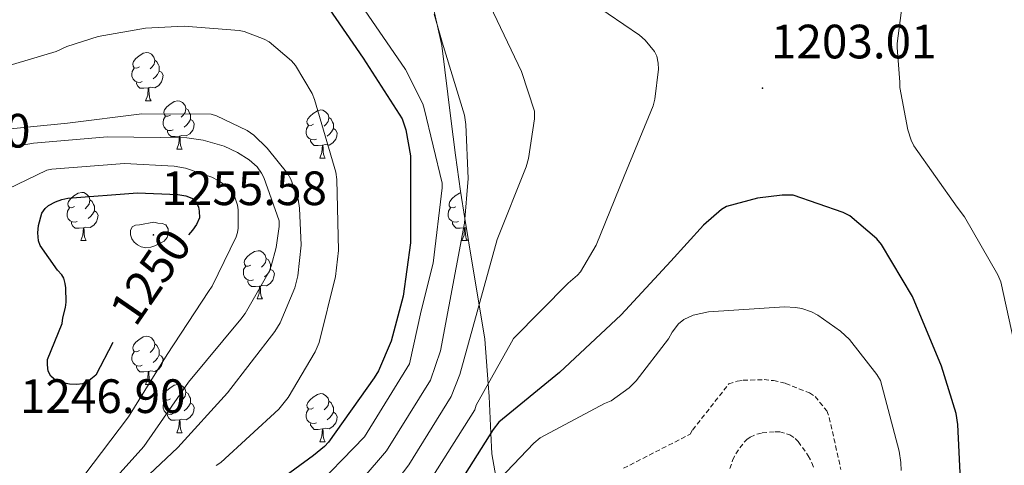
# Model space of a CAD drawing. Units: metres. Extents: x 578925 to 583415, y 4758569 to 4761591.
# Drawn here: x 581964 to 582169, y 4760292 to 4760385 of the extents above; entities that cross this region are included whole.
import ezdxf
from ezdxf.enums import TextEntityAlignment as Align

# ---------------------------------------------------------------- set-up
doc = ezdxf.new("R2010")
doc.units = ezdxf.units.M
doc.header["$MEASUREMENT"] = 0
doc.linetypes.add('TRAZOSX2', pattern=[1.5, 1, -0.5])
for name, color, linetype, lineweight in [('Carátula', 7, 'Continuous', 5), ('Level 35', 92, 'Continuous', 0), ('Level 36', 19, 'Continuous', 40), ('Level 4', 39, 'TRAZOSX2', 30), ('Level 41', 39, 'Continuous', 0), ('Level 5', 39, 'TRAZOSX2', 0), ('Level 7', 19, 'Continuous', 0)]:
    doc.layers.add(name, color=color, linetype=linetype, lineweight=lineweight)
doc.styles.add('Arial', font='ARIAL.TTF', dxfattribs={"height": 0.2})

# ---------------------------------------------------------------- blocks, each defined once
blk = doc.blocks.new('5PATER')
at = {"layer": 'Carátula', "linetype": 'Continuous', "lineweight": 5}
h = blk.add_hatch(color=250, dxfattribs=at)
edge = h.paths.add_edge_path()
edge.add_ellipse((0, 0), major_axis=(-1.33, -1.34), ratio=0.999422, start_angle=0, end_angle=360)

msp = doc.modelspace()

# ---------------------------------------------------------------- linework, layer by layer
at = {"layer": 'Level 35', "color": 92, "linetype": 'Continuous', "lineweight": 0, "ltscale": 0.5}
msp.add_polyline3d([(582049.39, 4760388.94, 1214.46), (582050.41, 4760384.41, 1215.01), (582051.45, 4760379.77, 1215.53), (582053.37, 4760364.58, 1216.75), (582054.31, 4760356.96, 1216.76), (582055.35, 4760349.44, 1216.1), (582056.28, 4760343.76, 1215.01), (582057.87, 4760334.04, 1212.42), (582059.23, 4760325.8, 1210.01), (582060.41, 4760318.65, 1208.14), (582061.1, 4760309.37, 1205.01), (582061.3, 4760306.76, 1203.74), (582061.67, 4760299.13, 1200.01), (582061.88, 4760294.85, 1197.22), (582062.92, 4760288.96, 1195.01)], dxfattribs=at)
at = {"layer": 'Level 36', "color": 92, "linetype": 'Continuous', "lineweight": 0}
for points in [[(581988.54, 4760375.31, 0.01), (581988.01, 4760375.04, 0.01), (581987.48, 4760375.1, 0.01), (581987.22, 4760375.47, 0.01), (581987.16, 4760375.89, 0.01), (581987.32, 4760376.41, 0.01), (581987.8, 4760377.01, 0.01), (581988.44, 4760377.54, 0.01), (581989.34, 4760378.12, 0.01), (581990.08, 4760378.28, 0.01), (581990.51, 4760378.23, 0.01), (581991.04, 4760377.91, 0.01), (581991.57, 4760377.33, 0.01), (581991.73, 4760376.69, 0.01), (581991.62, 4760375.84, 0.01), (581991.19, 4760375.31, 0.01), (581990.77, 4760374.88, 0.01)], [(581989.13, 4760372.23, 0.01), (581988.7, 4760372.07, 0.01), (581988.12, 4760372.13, 0.01), (581987.64, 4760372.34, 0.01), (581987.22, 4760372.76, 0.01), (581987, 4760373.35, 0.01), (581987, 4760373.77, 0.01), (581987.06, 4760374.35, 0.01), (581987.48, 4760375.04, 0.01)], [(581991.73, 4760376.69, 0.01), (581992.2, 4760376.37, 0.01), (581992.52, 4760375.73, 0.01), (581992.68, 4760375.41, 0.01), (581992.68, 4760374.83, 0.01), (581992.68, 4760374.41, 0.01), (581992.31, 4760373.72, 0.01), (581991.89, 4760373.24, 0.01), (581991.41, 4760372.82, 0.01)], [(581992.68, 4760374.41, 0.01), (581993.13, 4760374.16, 0.01), (581993.48, 4760373.54, 0.01), (581993.37, 4760372.82, 0.01), (581993.16, 4760372.18, 0.01), (581992.57, 4760371.44, 0.01), (581991.78, 4760370.96, 0.01), (581990.93, 4760371.06, 0.01), (581990.5, 4760370.93, 0.01)], [(581990.39, 4760370.93, 0.01), (581989.5, 4760370.85, 0.01), (581988.65, 4760370.85, 0.01), (581988.23, 4760371.28, 0.01), (581987.91, 4760371.75, 0.01), (581987.91, 4760372.07, 0.01)], [(581989.84, 4760368.25, 0.01), (581990.28, 4760369.41, 0.01), (581990.39, 4760370.93, 0.01), (581990.5, 4760370.93, 0.01), (581990.53, 4760370.35, 0.01), (581990.57, 4760369.66, 0.01), (581990.64, 4760369.05, 0.01), (581990.75, 4760368.65, 0.01), (581990.97, 4760368.25, 0.01)], [(581989.84, 4760368.25, 0.01), (581990.97, 4760368.25, 0.01)], [(581995.02, 4760365.27, 0.01), (581994.49, 4760365.01, 0.01), (581993.96, 4760365.06, 0.01), (581993.69, 4760365.43, 0.01), (581993.64, 4760365.86, 0.01), (581993.8, 4760366.38, 0.01), (581994.28, 4760366.97, 0.01), (581994.91, 4760367.5, 0.01), (581995.81, 4760368.09, 0.01), (581996.56, 4760368.25, 0.01), (581996.98, 4760368.19, 0.01), (581997.51, 4760367.88, 0.01), (581998.04, 4760367.29, 0.01), (581998.2, 4760366.65, 0.01), (581998.09, 4760365.8, 0.01), (581997.67, 4760365.27, 0.01), (581997.25, 4760364.85, 0.01)], [(581998.2, 4760366.65, 0.01), (581998.68, 4760366.34, 0.01), (581998.99, 4760365.7, 0.01), (581999.15, 4760365.38, 0.01), (581999.15, 4760364.8, 0.01), (581999.15, 4760364.37, 0.01), (581998.78, 4760363.68, 0.01), (581998.36, 4760363.2, 0.01), (581997.88, 4760362.78, 0.01)], [(581995.6, 4760362.19, 0.01), (581995.18, 4760362.03, 0.01), (581994.59, 4760362.09, 0.01), (581994.12, 4760362.3, 0.01), (581993.69, 4760362.73, 0.01), (581993.48, 4760363.31, 0.01), (581993.48, 4760363.73, 0.01), (581993.53, 4760364.32, 0.01), (581993.96, 4760365.01, 0.01)], [(582024.79, 4760363.37, 0.01), (582024.26, 4760363.1, 0.01), (582023.73, 4760363.16, 0.01), (582023.46, 4760363.53, 0.01), (582023.41, 4760363.95, 0.01), (582023.57, 4760364.47, 0.01), (582024.05, 4760365.07, 0.01), (582024.68, 4760365.6, 0.01), (582025.58, 4760366.18, 0.01), (582026.33, 4760366.34, 0.01), (582026.75, 4760366.29, 0.01), (582027.28, 4760365.97, 0.01), (582027.81, 4760365.39, 0.01), (582027.97, 4760364.75, 0.01), (582027.86, 4760363.9, 0.01), (582027.44, 4760363.37, 0.01), (582027.02, 4760362.94, 0.01)], [(582027.97, 4760364.75, 0.01), (582028.45, 4760364.43, 0.01), (582028.76, 4760363.79, 0.01), (582028.92, 4760363.47, 0.01), (582028.92, 4760362.89, 0.01), (582028.92, 4760362.47, 0.01), (582028.55, 4760361.78, 0.01), (582028.13, 4760361.3, 0.01), (582027.65, 4760360.88, 0.01)], [(581999.15, 4760364.37, 0.01), (581999.61, 4760364.12, 0.01), (581999.95, 4760363.51, 0.01), (581999.84, 4760362.78, 0.01), (581999.63, 4760362.14, 0.01), (581999.05, 4760361.4, 0.01), (581998.25, 4760360.92, 0.01), (581997.4, 4760361.03, 0.01), (581996.97, 4760360.9, 0.01)], [(582025.37, 4760360.29, 0.01), (582024.95, 4760360.13, 0.01), (582024.36, 4760360.19, 0.01), (582023.89, 4760360.4, 0.01), (582023.46, 4760360.82, 0.01), (582023.25, 4760361.41, 0.01), (582023.25, 4760361.83, 0.01), (582023.3, 4760362.41, 0.01), (582023.73, 4760363.1, 0.01)], [(582028.92, 4760362.47, 0.01), (582029.38, 4760362.22, 0.01), (582029.72, 4760361.6, 0.01), (582029.61, 4760360.88, 0.01), (582029.4, 4760360.24, 0.01), (582028.82, 4760359.5, 0.01), (582028.02, 4760359.02, 0.01), (582027.17, 4760359.12, 0.01), (582026.74, 4760358.99, 0.01)], [(581996.86, 4760360.9, 0.01), (581995.97, 4760360.81, 0.01), (581995.13, 4760360.81, 0.01), (581994.7, 4760361.24, 0.01), (581994.38, 4760361.72, 0.01), (581994.38, 4760362.03, 0.01)], [(581996.32, 4760358.21, 0.01), (581996.75, 4760359.37, 0.01), (581996.86, 4760360.9, 0.01), (581996.97, 4760360.9, 0.01), (581997.01, 4760360.31, 0.01), (581997.04, 4760359.63, 0.01), (581997.11, 4760359.01, 0.01), (581997.23, 4760358.61, 0.01), (581997.44, 4760358.21, 0.01)], [(582026.63, 4760358.99, 0.01), (582025.74, 4760358.91, 0.01), (582024.9, 4760358.91, 0.01), (582024.47, 4760359.34, 0.01), (582024.15, 4760359.81, 0.01), (582024.15, 4760360.13, 0.01)], [(582026.09, 4760356.31, 0.01), (582026.52, 4760357.47, 0.01), (582026.63, 4760358.99, 0.01), (582026.74, 4760358.99, 0.01), (582026.78, 4760358.41, 0.01), (582026.81, 4760357.72, 0.01), (582026.88, 4760357.11, 0.01), (582027, 4760356.71, 0.01), (582027.21, 4760356.31, 0.01)], [(581996.32, 4760358.21, 0.01), (581997.44, 4760358.21, 0.01)], [(582026.09, 4760356.31, 0.01), (582027.21, 4760356.31, 0.01)], [(581975.04, 4760346.23, 0.01), (581974.51, 4760345.96, 0.01), (581973.98, 4760346.02, 0.01), (581973.71, 4760346.39, 0.01), (581973.66, 4760346.81, 0.01), (581973.82, 4760347.33, 0.01), (581974.3, 4760347.93, 0.01), (581974.93, 4760348.46, 0.01), (581975.83, 4760349.04, 0.01), (581976.58, 4760349.2, 0.01), (581977, 4760349.15, 0.01), (581977.53, 4760348.83, 0.01), (581978.06, 4760348.25, 0.01), (581978.22, 4760347.61, 0.01), (581978.11, 4760346.76, 0.01), (581977.69, 4760346.23, 0.01), (581977.27, 4760345.8, 0.01)], [(582054.37, 4760346.22, 0.01), (582053.83, 4760345.96, 0.01), (582053.31, 4760346.02, 0.01), (582053.04, 4760346.38, 0.01), (582052.99, 4760346.81, 0.01), (582053.15, 4760347.33, 0.01), (582053.63, 4760347.92, 0.01), (582054.26, 4760348.46, 0.01), (582055.16, 4760349.04, 0.01), (582055.41, 4760349.09, 0.01)], [(581978.22, 4760347.61, 0.01), (581978.7, 4760347.29, 0.01), (581979.01, 4760346.65, 0.01), (581979.17, 4760346.33, 0.01), (581979.17, 4760345.75, 0.01), (581979.17, 4760345.33, 0.01), (581978.8, 4760344.64, 0.01), (581978.38, 4760344.16, 0.01), (581977.9, 4760343.74, 0.01)], [(581975.62, 4760343.15, 0.01), (581975.2, 4760342.99, 0.01), (581974.61, 4760343.05, 0.01), (581974.14, 4760343.26, 0.01), (581973.71, 4760343.68, 0.01), (581973.5, 4760344.27, 0.01), (581973.5, 4760344.69, 0.01), (581973.55, 4760345.27, 0.01), (581973.98, 4760345.96, 0.01)], [(581979.17, 4760345.33, 0.01), (581979.63, 4760345.08, 0.01), (581979.97, 4760344.46, 0.01), (581979.86, 4760343.74, 0.01), (581979.65, 4760343.1, 0.01), (581979.07, 4760342.36, 0.01), (581978.27, 4760341.88, 0.01), (581977.42, 4760341.98, 0.01), (581976.99, 4760341.85, 0.01)], [(582054.95, 4760343.14, 0.01), (582054.53, 4760342.98, 0.01), (582053.94, 4760343.04, 0.01), (582053.47, 4760343.26, 0.01), (582053.04, 4760343.68, 0.01), (582052.83, 4760344.26, 0.01), (582052.83, 4760344.68, 0.01), (582052.88, 4760345.27, 0.01), (582053.31, 4760345.96, 0.01)], [(581976.88, 4760341.85, 0.01), (581975.99, 4760341.77, 0.01), (581975.15, 4760341.77, 0.01), (581974.72, 4760342.2, 0.01), (581974.4, 4760342.67, 0.01), (581974.4, 4760342.99, 0.01)], [(582056.21, 4760341.85, 0.01), (582055.32, 4760341.76, 0.01), (582054.47, 4760341.76, 0.01), (582054.05, 4760342.2, 0.01), (582053.73, 4760342.67, 0.01), (582053.73, 4760342.98, 0.01)], [(582056.58, 4760341.93, 0.01), (582056.32, 4760341.85, 0.01)], [(581976.34, 4760339.17, 0.01), (581976.77, 4760340.33, 0.01), (581976.88, 4760341.85, 0.01), (581976.99, 4760341.85, 0.01), (581977.03, 4760341.27, 0.01), (581977.06, 4760340.58, 0.01), (581977.13, 4760339.97, 0.01), (581977.25, 4760339.57, 0.01), (581977.46, 4760339.17, 0.01)], [(582055.67, 4760339.16, 0.01), (582056.1, 4760340.32, 0.01), (582056.21, 4760341.85, 0.01), (582056.32, 4760341.85, 0.01), (582056.35, 4760341.26, 0.01), (582056.39, 4760340.58, 0.01), (582056.46, 4760339.96, 0.01), (582056.57, 4760339.56, 0.01), (582056.79, 4760339.16, 0.01)], [(581976.34, 4760339.17, 0.01), (581977.46, 4760339.17, 0.01)], [(582055.67, 4760339.16, 0.01), (582056.79, 4760339.16, 0.01)], [(582011.73, 4760334.09, 0.01), (582011.2, 4760333.82, 0.01), (582010.67, 4760333.88, 0.01), (582010.4, 4760334.25, 0.01), (582010.35, 4760334.67, 0.01), (582010.51, 4760335.19, 0.01), (582010.99, 4760335.79, 0.01), (582011.62, 4760336.32, 0.01), (582012.52, 4760336.9, 0.01), (582013.27, 4760337.06, 0.01), (582013.69, 4760337.01, 0.01), (582014.22, 4760336.69, 0.01), (582014.75, 4760336.11, 0.01), (582014.91, 4760335.47, 0.01), (582014.8, 4760334.62, 0.01), (582014.38, 4760334.09, 0.01), (582013.96, 4760333.66, 0.01)], [(582012.31, 4760331.01, 0.01), (582011.89, 4760330.85, 0.01), (582011.3, 4760330.91, 0.01), (582010.83, 4760331.12, 0.01), (582010.4, 4760331.54, 0.01), (582010.19, 4760332.13, 0.01), (582010.19, 4760332.55, 0.01), (582010.24, 4760333.13, 0.01), (582010.67, 4760333.82, 0.01)], [(582014.91, 4760335.47, 0.01), (582015.39, 4760335.15, 0.01), (582015.7, 4760334.51, 0.01), (582015.86, 4760334.19, 0.01), (582015.86, 4760333.61, 0.01), (582015.86, 4760333.19, 0.01), (582015.49, 4760332.5, 0.01), (582015.07, 4760332.02, 0.01), (582014.59, 4760331.6, 0.01)], [(582015.86, 4760333.19, 0.01), (582016.32, 4760332.94, 0.01), (582016.66, 4760332.32, 0.01), (582016.55, 4760331.6, 0.01), (582016.34, 4760330.96, 0.01), (582015.76, 4760330.22, 0.01), (582014.96, 4760329.74, 0.01), (582014.11, 4760329.84, 0.01), (582013.68, 4760329.71, 0.01)], [(582013.57, 4760329.71, 0.01), (582012.68, 4760329.63, 0.01), (582011.84, 4760329.63, 0.01), (582011.41, 4760330.06, 0.01), (582011.09, 4760330.53, 0.01), (582011.09, 4760330.85, 0.01)], [(582013.03, 4760327.03, 0.01), (582013.46, 4760328.19, 0.01), (582013.57, 4760329.71, 0.01), (582013.68, 4760329.71, 0.01), (582013.72, 4760329.13, 0.01), (582013.75, 4760328.44, 0.01), (582013.82, 4760327.83, 0.01), (582013.94, 4760327.43, 0.01), (582014.15, 4760327.03, 0.01)], [(582013.03, 4760327.03, 0.01), (582014.15, 4760327.03, 0.01)], [(581988.54, 4760316.32, 0.01), (581988.01, 4760316.05, 0.01), (581987.48, 4760316.11, 0.01), (581987.22, 4760316.48, 0.01), (581987.16, 4760316.9, 0.01), (581987.32, 4760317.42, 0.01), (581987.8, 4760318.02, 0.01), (581988.44, 4760318.55, 0.01), (581989.34, 4760319.13, 0.01), (581990.08, 4760319.29, 0.01), (581990.51, 4760319.24, 0.01), (581991.04, 4760318.92, 0.01), (581991.57, 4760318.34, 0.01), (581991.73, 4760317.7, 0.01), (581991.62, 4760316.85, 0.01), (581991.19, 4760316.32, 0.01), (581990.77, 4760315.89, 0.01)], [(581991.73, 4760317.7, 0.01), (581992.2, 4760317.38, 0.01), (581992.52, 4760316.74, 0.01), (581992.68, 4760316.42, 0.01), (581992.68, 4760315.84, 0.01), (581992.68, 4760315.42, 0.01), (581992.31, 4760314.73, 0.01), (581991.89, 4760314.25, 0.01), (581991.41, 4760313.83, 0.01)], [(581989.13, 4760313.24, 0.01), (581988.7, 4760313.08, 0.01), (581988.12, 4760313.14, 0.01), (581987.64, 4760313.35, 0.01), (581987.22, 4760313.77, 0.01), (581987, 4760314.36, 0.01), (581987, 4760314.78, 0.01), (581987.06, 4760315.36, 0.01), (581987.48, 4760316.05, 0.01)], [(581992.68, 4760315.42, 0.01), (581993.13, 4760315.17, 0.01), (581993.48, 4760314.55, 0.01), (581993.37, 4760313.83, 0.01), (581993.16, 4760313.19, 0.01), (581992.57, 4760312.45, 0.01), (581991.78, 4760311.97, 0.01), (581990.93, 4760312.07, 0.01), (581990.5, 4760311.94, 0.01)], [(581990.39, 4760311.94, 0.01), (581989.5, 4760311.86, 0.01), (581988.65, 4760311.86, 0.01), (581988.23, 4760312.29, 0.01), (581987.91, 4760312.76, 0.01), (581987.91, 4760313.08, 0.01)], [(581989.84, 4760309.26, 0.01), (581990.28, 4760310.42, 0.01), (581990.39, 4760311.94, 0.01), (581990.5, 4760311.94, 0.01), (581990.53, 4760311.36, 0.01), (581990.57, 4760310.67, 0.01), (581990.64, 4760310.06, 0.01), (581990.75, 4760309.66, 0.01), (581990.97, 4760309.26, 0.01)], [(581989.84, 4760309.26, 0.01), (581990.97, 4760309.26, 0.01)], [(581995.02, 4760306.28, 0.01), (581994.49, 4760306.02, 0.01), (581993.96, 4760306.07, 0.01), (581993.69, 4760306.44, 0.01), (581993.64, 4760306.87, 0.01), (581993.8, 4760307.39, 0.01), (581994.28, 4760307.98, 0.01), (581994.91, 4760308.51, 0.01), (581995.81, 4760309.1, 0.01), (581996.56, 4760309.26, 0.01), (581996.98, 4760309.2, 0.01), (581997.51, 4760308.89, 0.01), (581998.04, 4760308.3, 0.01), (581998.2, 4760307.66, 0.01), (581998.09, 4760306.81, 0.01), (581997.67, 4760306.28, 0.01), (581997.25, 4760305.86, 0.01)], [(581998.2, 4760307.66, 0.01), (581998.68, 4760307.35, 0.01), (581998.99, 4760306.71, 0.01), (581999.15, 4760306.39, 0.01), (581999.15, 4760305.81, 0.01), (581999.15, 4760305.38, 0.01), (581998.78, 4760304.69, 0.01), (581998.36, 4760304.21, 0.01), (581997.88, 4760303.79, 0.01)], [(582024.79, 4760304.38, 0.01), (582024.26, 4760304.11, 0.01), (582023.73, 4760304.17, 0.01), (582023.46, 4760304.54, 0.01), (582023.41, 4760304.96, 0.01), (582023.57, 4760305.48, 0.01), (582024.05, 4760306.08, 0.01), (582024.68, 4760306.61, 0.01), (582025.58, 4760307.19, 0.01), (582026.33, 4760307.35, 0.01), (582026.75, 4760307.3, 0.01), (582027.28, 4760306.98, 0.01), (582027.81, 4760306.4, 0.01), (582027.97, 4760305.76, 0.01), (582027.86, 4760304.91, 0.01), (582027.44, 4760304.38, 0.01), (582027.02, 4760303.95, 0.01)], [(581995.6, 4760303.2, 0.01), (581995.18, 4760303.04, 0.01), (581994.59, 4760303.1, 0.01), (581994.12, 4760303.31, 0.01), (581993.69, 4760303.74, 0.01), (581993.48, 4760304.32, 0.01), (581993.48, 4760304.74, 0.01), (581993.53, 4760305.33, 0.01), (581993.96, 4760306.02, 0.01)], [(581999.15, 4760305.38, 0.01), (581999.61, 4760305.13, 0.01), (581999.95, 4760304.52, 0.01), (581999.84, 4760303.79, 0.01), (581999.63, 4760303.15, 0.01), (581999.05, 4760302.41, 0.01), (581998.25, 4760301.93, 0.01), (581997.4, 4760302.04, 0.01), (581996.97, 4760301.91, 0.01)], [(582027.97, 4760305.76, 0.01), (582028.45, 4760305.44, 0.01), (582028.76, 4760304.8, 0.01), (582028.92, 4760304.48, 0.01), (582028.92, 4760303.9, 0.01), (582028.92, 4760303.48, 0.01), (582028.55, 4760302.79, 0.01), (582028.13, 4760302.31, 0.01), (582027.65, 4760301.89, 0.01)], [(581996.86, 4760301.91, 0.01), (581995.97, 4760301.82, 0.01), (581995.13, 4760301.82, 0.01), (581994.7, 4760302.25, 0.01), (581994.38, 4760302.73, 0.01), (581994.38, 4760303.04, 0.01)], [(582025.37, 4760301.3, 0.01), (582024.95, 4760301.14, 0.01), (582024.36, 4760301.2, 0.01), (582023.89, 4760301.41, 0.01), (582023.46, 4760301.83, 0.01), (582023.25, 4760302.42, 0.01), (582023.25, 4760302.84, 0.01), (582023.3, 4760303.42, 0.01), (582023.73, 4760304.11, 0.01)], [(582028.92, 4760303.48, 0.01), (582029.38, 4760303.23, 0.01), (582029.72, 4760302.61, 0.01), (582029.61, 4760301.89, 0.01), (582029.4, 4760301.25, 0.01), (582028.82, 4760300.51, 0.01), (582028.02, 4760300.03, 0.01), (582027.17, 4760300.13, 0.01), (582026.74, 4760300, 0.01)], [(581996.32, 4760299.22, 0.01), (581996.75, 4760300.38, 0.01), (581996.86, 4760301.91, 0.01), (581996.97, 4760301.91, 0.01), (581997.01, 4760301.32, 0.01), (581997.04, 4760300.64, 0.01), (581997.11, 4760300.02, 0.01), (581997.23, 4760299.62, 0.01), (581997.44, 4760299.22, 0.01)], [(582026.63, 4760300, 0.01), (582025.74, 4760299.92, 0.01), (582024.9, 4760299.92, 0.01), (582024.47, 4760300.35, 0.01), (582024.15, 4760300.82, 0.01), (582024.15, 4760301.14, 0.01)], [(581996.32, 4760299.22, 0.01), (581997.44, 4760299.22, 0.01)], [(582026.09, 4760297.32, 0.01), (582026.52, 4760298.48, 0.01), (582026.63, 4760300, 0.01), (582026.74, 4760300, 0.01), (582026.78, 4760299.42, 0.01), (582026.81, 4760298.73, 0.01), (582026.88, 4760298.12, 0.01), (582027, 4760297.72, 0.01), (582027.21, 4760297.32, 0.01)], [(582026.09, 4760297.32, 0.01), (582027.21, 4760297.32, 0.01)]]:
    msp.add_polyline3d(points, dxfattribs=at)
at = {"layer": 'Level 4', "color": 36, "linetype": 'Continuous', "lineweight": 30}
for points in [[(582025.86, 4760390.57, 1225.01), (582035.14, 4760377.13, 1225.01), (582043.2, 4760364.46, 1225.01), (582043.97, 4760362.22, 1225.01), (582044.93, 4760356.78, 1225.01), (582044.93, 4760354.28, 1225.01), (582044.93, 4760338.73, 1225.01), (582043.45, 4760327.6, 1225.01), (582040.96, 4760318.25, 1225.01), (582038.27, 4760312.11, 1225.01), (582037.37, 4760310.64, 1225.01), (582027.9, 4760297.26, 1225.01), (582027.07, 4760296.36, 1225.01), (582024.77, 4760294.51, 1225.01), (582012.09, 4760285.16, 1225.01)], [(581983.04, 4760317.99, 1250.01), (581979.49, 4760311.21, 1250.01), (581978.12, 4760310.06, 1250.01), (581976.71, 4760309.39, 1250.01), (581975.53, 4760309.26, 1250.01), (581974.02, 4760309.29, 1250.01), (581971.97, 4760309.71, 1250.01), (581971.14, 4760310.09, 1250.01), (581970.12, 4760310.96, 1250.01), (581969.57, 4760312.04, 1250.01), (581969.41, 4760313.32, 1250.01), (581969.41, 4760314.41, 1250.01), (581972.45, 4760321.93, 1250.01), (581972.58, 4760323.12, 1250.01), (581973.16, 4760325.29, 1250.01), (581973.29, 4760326.35, 1250.01), (581973.25, 4760329.32, 1250.01), (581973.13, 4760330.25, 1250.01), (581972.81, 4760331.37, 1250.01), (581972.42, 4760332.08, 1250.01), (581971.53, 4760333.04, 1250.01), (581967.88, 4760338.12, 1250.01), (581967.56, 4760339.12, 1250.01), (581967.43, 4760340.81, 1250.01), (581967.56, 4760342.28, 1250.01), (581968.26, 4760344.88, 1250.01), (581968.93, 4760345.84, 1250.01), (581969.61, 4760346.44, 1250.01), (581971.08, 4760347.24, 1250.01), (581972.42, 4760347.72, 1250.01), (581973.67, 4760347.98, 1250.01), (581988.17, 4760349.13, 1250.01), (581996.52, 4760348.75, 1250.01), (581998.21, 4760348.46, 1250.01), (581999.81, 4760347.82, 1250.01), (582000.39, 4760347.21, 1250.01), (582000.84, 4760346.12, 1250.01), (582001, 4760345.26, 1250.01), (582001.03, 4760343.88, 1250.01), (582000.42, 4760342.54, 1250.01), (581999.59, 4760341.35, 1250.01), (581998.73, 4760340.4, 1250.01)], [(582159.38, 4760289.42, 1200.01), (582158.87, 4760300.94, 1200.01), (582158.48, 4760303.18, 1200.01), (582155.47, 4760313.03, 1200.01), (582149.39, 4760327.56, 1200.01), (582142.99, 4760338.38, 1200.01), (582142.03, 4760339.53, 1200.01), (582136.4, 4760344.33, 1200.01), (582134.99, 4760345.03, 1200.01), (582124.56, 4760348.62, 1200.01), (582122.32, 4760348.62, 1200.01), (582117.14, 4760347.98, 1200.01), (582110.74, 4760346.25, 1200.01), (582109.71, 4760345.61, 1200.01), (582105.94, 4760342.41, 1200.01), (582099.15, 4760334.92, 1200.01), (582088.79, 4760323.72, 1200.01), (582075.99, 4760311.75, 1200.01), (582063.31, 4760301.39, 1200.01), (582062.16, 4760299.91, 1200.01), (582053.84, 4760286.73, 1200.01)]]:
    msp.add_polyline3d(points, dxfattribs=at)
at = {"layer": 'Level 5', "color": 36, "linetype": 'Continuous', "lineweight": 0}
for points in [[(582171.143, 4760315.3848, 1205.01), (582167.8055, 4760330.583, 1205.01), (582167.2057, 4760332.0629, 1205.01), (582160.2578, 4760344.1223, 1205.01), (582158.7281, 4760346.1423, 1205.01), (582149.7003, 4760358.842, 1205.01), (582149.1305, 4760360.0619, 1205.01), (582148.4509, 4760362.1717, 1205.01), (582146.8223, 4760370.9706, 1205.01), (582146.7625, 4760372.0905, 1205.01), (582146.2536, 4760379.3494, 1205.01), (582146.2537, 4760380.1793, 1205.01), (582147.3049, 4760388.1478, 1205.01), (582147.685, 4760388.9476, 1205.01), (582149.2858, 4760394.2264, 1205.01), (582149.256, 4760395.3463, 1205.01), (582150.7578, 4760407.2641, 1205.01), (582151.5279, 4760408.3138, 1205.01), (582161.4496, 4760420.8198, 1205.01), (582169.9615, 4760434.256, 1205.01)], [(582079.5871, 4760390.8006, 1205.01), (582092.6454, 4760381.8695, 1205.01), (582093.7652, 4760380.8494, 1205.01), (582095.7248, 4760378.4794, 1205.01), (582096.2346, 4760377.5495, 1205.01), (582096.5244, 4760376.0496, 1205.01), (582096.5542, 4760374.7998, 1205.01), (582095.8232, 4760368.561, 1205.01), (582095.433, 4760367.2113, 1205.01), (582089.4509, 4760352.5648, 1205.01), (582083.6288, 4760338.1882, 1205.01), (582080.3581, 4760332.6897, 1205.01), (582079.718, 4760331.9799, 1205.01)], [(582035.3977, 4760387.1798, 1220.01), (582043.9055, 4760374.7701, 1220.01), (582047.5343, 4760367.6005, 1220.01), (582047.7842, 4760366.6706, 1220.01), (582051.5317, 4760351.1224, 1220.01), (582051.5315, 4760350.1325, 1220.01), (582049.6991, 4760334.4454, 1220.01), (582047.2077, 4760324.5575, 1220.01), (582044.746, 4760313.5397, 1220.01), (582035.3839, 4760298.3839, 1220.01), (582023.8024, 4760286.4281, 1220.01), (582008.5809, 4760274.373, 1220.01), (582000.4497, 4760265.216, 1220.01), (581997.2677, 4760252.1087, 1220.01), (582002.9251, 4760235.9702, 1220.01), (582002.9728, 4760221.4325, 1220.01), (581997.3309, 4760207.9857, 1220.01), (581989.0999, 4760200.3785, 1220.01), (581985.2093, 4760195.4501, 1220.01), (581976.048, 4760185.6134, 1220.01), (581968.0171, 4760178.7761, 1220.01), (581962.5662, 4760171.7882, 1220.01)], [(582061.51, 4760387.98, 1210.01), (582068.07, 4760374.35, 1210.01), (582070.73, 4760366.06, 1210.01), (582070.73, 4760364.5, 1210.01), (582069.55, 4760356.21, 1210.01), (582069, 4760354.54, 1210.01), (582062.99, 4760339.41, 1210.01), (582055.21, 4760311.29, 1210.01), (582053.45, 4760306.73, 1210.01), (582044.61, 4760292.56, 1210.01), (582035.05, 4760279.99, 1210.01), (582023.72, 4760266.66, 1210.01), (582018.95, 4760259.72, 1210.01), (582017.36, 4760252.11, 1210.01), (582020.42, 4760236.48, 1210.01), (582020.31, 4760221.15, 1210.01), (582016.15, 4760205.25, 1210.01), (581995.49, 4760188.39, 1210.01), (581992.96, 4760185.48, 1210.01), (581984.8, 4760176.94, 1210.01), (581980.47, 4760172.85, 1210.01), (581977.2, 4760167.5, 1210.01), (581975.65, 4760163.53, 1210.01), (581975.02, 4760153.13, 1210.01)], [(582049.88, 4760386.22, 1215.01), (582051.56, 4760380.46, 1215.01), (582056.17, 4760365.23, 1215.01), (582056.49, 4760363.31, 1215.01), (582056.97, 4760352.11, 1215.01), (582056.2, 4760342.8, 1215.01), (582051.17, 4760316.24, 1215.01), (582049.1, 4760310.14, 1215.01), (582039.99, 4760295.47, 1215.01), (582029.42, 4760283.21, 1215.01), (582016.15, 4760270.51, 1215.01), (582009.7, 4760262.47, 1215.01), (582007.31, 4760252.11, 1215.01), (582011.67, 4760236.23, 1215.01), (582011.64, 4760221.29, 1215.01), (582006.74, 4760206.62, 1215.01), (581992.29, 4760194.39, 1215.01), (581989.09, 4760190.46, 1215.01), (581980.43, 4760181.28, 1215.01), (581974.25, 4760175.82, 1215.01), (581969.88, 4760169.65, 1215.01), (581967.65, 4760164.49, 1215.01), (581966.59, 4760152.86, 1215.01)], [(581959.56, 4760375.04, 1230.01), (581971.21, 4760378.52, 1230.01), (581973.45, 4760379.55, 1230.01), (581979.94, 4760381.6, 1230.01), (581989.83, 4760383.36, 1230.01), (581997.86, 4760383.77, 1230.01), (582009.29, 4760382.88, 1230.01), (582010.34, 4760382.65, 1230.01), (582014.54, 4760381.08, 1230.01), (582015.56, 4760380.47, 1230.01), (582020.23, 4760376.57, 1230.01), (582021.06, 4760375.58, 1230.01), (582024.52, 4760369.79, 1230.01), (582025, 4760368.51, 1230.01), (582029.41, 4760353.37, 1230.01), (582029.64, 4760351.9, 1230.01), (582029.99, 4760337.12, 1230.01), (582029.35, 4760331.68, 1230.01), (582025.96, 4760317.98, 1230.01), (582025.13, 4760316.03, 1230.01), (582019.53, 4760306.56, 1230.01), (582017.57, 4760304.09, 1230.01), (582005.48, 4760293.05, 1230.01), (582004.55, 4760292.41, 1230.01)], [(581957.45, 4760362.01, 1235.01), (581973.58, 4760363.61, 1235.01), (581989.06, 4760365.53, 1235.01), (582003.5, 4760365.47, 1235.01), (582004.62, 4760365.12, 1235.01), (582010.98, 4760362.08, 1235.01), (582012.3342, 4760361.0784, 1235.01), (582015.1437, 4760358.3983, 1235.01), (582019.4328, 4760353.0183, 1235.01), (582020.0426, 4760351.9284, 1235.01), (582021.5719, 4760347.7688, 1235.01), (582021.8916, 4760345.879, 1235.01), (582022.2104, 4760338.2002, 1235.01), (582021.5094, 4760331.8413, 1235.01), (582020.8691, 4760329.3418, 1235.01), (582017.858, 4760322.0436, 1235.01), (582016.7378, 4760320.2541, 1235.01), (582006.8461, 4760307.518, 1235.01), (581996.5246, 4760296.1219, 1235.01), (581984.5831, 4760284.916, 1235.01)], [(581951.0651, 4760356.6911, 1240.01), (581966.4951, 4760359.4376, 1240.01), (581981.9249, 4760360.7644, 1240.01), (581998.4045, 4760360.5612, 1240.01), (582001.7943, 4760360.0807, 1240.01), (582006.184, 4760358.77, 1240.01), (582008.9637, 4760357.5197, 1240.01), (582011.3934, 4760355.9894, 1240.01), (582013.0332, 4760354.5193, 1240.01), (582013.9529, 4760353.1994, 1240.01), (582014.4328, 4760352.2794, 1240.01), (582017.6313, 4760343.2502, 1240.01), (582017.6311, 4760342.1304, 1240.01), (582017.0305, 4760337.7512, 1240.01)], [(581961.0638, 4760349.8702, 1245.01), (581969.2542, 4760353.798, 1245.01), (581970.3142, 4760354.0278, 1245.01), (581985.454, 4760355.1846, 1245.01), (581995.7836, 4760354.6727, 1245.01), (581998.1235, 4760354.2223, 1245.01), (582003.5931, 4760352.3615, 1245.01), (582004.9029, 4760351.6914, 1245.01), (582006.4727, 4760350.6013, 1245.01), (582007.4326, 4760349.5812, 1245.01), (582008.4923, 4760347.9813, 1245.01), (582008.972, 4760346.5414, 1245.01), (582009.1319, 4760345.5515, 1245.01), (582009.1313, 4760341.7721, 1245.01), (582008.9712, 4760340.8723, 1245.01), (582008.681, 4760339.9825, 1245.01), (582003.7196, 4760329.7051, 1245.01), (582002.9494, 4760328.6154, 1245.01), (581994.3076, 4760315.4692, 1245.01), (581986.3058, 4760302.5428, 1245.01), (581977.0042, 4760290.2766, 1245.01)], [(581988.55, 4760342.44, 1255.01), (581987.72, 4760342.41, 1255.01), (581987.01, 4760342.03, 1255.01), (581986.69, 4760341.26, 1255.01), (581986.69, 4760340.4, 1255.01), (581986.98, 4760339.56, 1255.01), (581987.43, 4760338.83, 1255.01), (581988.13, 4760338.28, 1255.01), (581988.9, 4760337.84, 1255.01), (581989.89, 4760337.68, 1255.01), (581990.89, 4760337.8, 1255.01), (581991.78, 4760338.09, 1255.01), (581993.7, 4760339.08, 1255.01), (581994.31, 4760339.79, 1255.01), (581994.53, 4760340.65, 1255.01), (581994.53, 4760341.64, 1255.01), (581994.02, 4760342.44, 1255.01), (581993.25, 4760342.7, 1255.01), (581992.39, 4760342.76, 1255.01), (581991.56, 4760342.99, 1255.01), (581988.55, 4760342.44, 1255.01)], [(582017.03, 4760337.75, 1240.01), (582015.97, 4760333.84, 1240.01), (582015.52, 4760332.76, 1240.01), (582010.53, 4760323.99, 1240.01), (582009.67, 4760322.84, 1240.01), (581998.79, 4760309.75, 1240.01), (581989.47, 4760296.37, 1240.01), (581981.41, 4760287.38, 1240.01), (581970.88, 4760275.7, 1240.01), (581967.97, 4760271.48, 1240.01), (581966.3, 4760268.12, 1240.01), (581963.42, 4760259.54, 1240.01)], [(582079.72, 4760331.98, 1205.01), (582077.74, 4760330.29, 1205.01), (582066.38, 4760318.8, 1205.01), (582065.99, 4760318.03, 1205.01), (582058.6, 4760304.94, 1205.01), (582058.34, 4760303.98, 1205.01), (582049.23, 4760289.64, 1205.01), (582040.67, 4760276.77, 1205.01), (582031.29, 4760262.81, 1205.01), (582028.21, 4760256.97, 1205.01), (582027.41, 4760252.11, 1205.01), (582029.16, 4760236.74, 1205.01)], [(582147.1, 4760291.36, 1195.01), (582147.03, 4760293.02, 1195.01), (582146.65, 4760295.39, 1195.01), (582142.75, 4760310.05, 1195.01), (582141.98, 4760311.33, 1195.01), (582136.28, 4760318.62, 1195.01), (582134.4348, 4760320.3511, 1195.01), (582129.7454, 4760323.6815, 1195.01), (582128.4055, 4760324.3816, 1195.01), (582126.4257, 4760325.0219, 1195.01), (582125.0758, 4760325.2822, 1195.01), (582122.7758, 4760325.4126, 1195.01), (582106.9661, 4760324.3758, 1195.01), (582103.7661, 4760323.6766, 1195.01), (582101.846, 4760322.7771, 1195.01), (582100.7559, 4760321.8874, 1195.01), (582099.4156, 4760320.098, 1195.01), (582098.6454, 4760318.7483, 1195.01), (582091.9342, 4760309.9811, 1195.01), (582090.4641, 4760308.5816, 1195.01), (582086.6837, 4760305.8227, 1195.01), (582085.3437, 4760305.3131, 1195.01), (582071.9629, 4760298.1368, 1195.01), (582070.6228, 4760297.0573, 1195.01), (582060.6314, 4760286.5609, 1195.01)]]:
    msp.add_polyline3d(points, dxfattribs=at)
at = {"layer": 'Level 5', "color": 39, "linetype": 'TRAZOSX2', "lineweight": 0}
for points in [[(582089.28, 4760291.82, 1190.01), (582103.17, 4760298.92, 1190.01), (582103.68, 4760299.82, 1190.01), (582111.17, 4760309.35, 1190.01), (582112.96, 4760309.93, 1190.01), (582114.17, 4760310.12, 1190.01), (582118.53, 4760310.25, 1190.01), (582120.51, 4760310.06, 1190.01), (582123.01, 4760309.48, 1190.01), (582128, 4760307.5, 1190.01), (582129.15, 4760306.73, 1190.01), (582131.58, 4760303.78, 1190.01), (582132.09, 4760302.38, 1190.01), (582134.53, 4760291.56, 1190.01)], [(582111.42, 4760291.75, 1185.01), (582112, 4760293.48, 1185.01), (582112.64, 4760294.83, 1185.01), (582114.37, 4760297.26, 1185.01), (582114.94, 4760297.83, 1185.01), (582115.65, 4760298.28, 1185.01), (582117.05, 4760298.92, 1185.01), (582118.14, 4760299.18, 1185.01), (582120.83, 4760299.43, 1185.01), (582121.79, 4760299.37, 1185.01), (582123.9, 4760298.79, 1185.01), (582124.99, 4760298.03, 1185.01), (582125.63, 4760297.39, 1185.01), (582127.74, 4760294.44, 1185.01), (582128.51, 4760292.97, 1185.01), (582128.89, 4760291.88, 1185.01)]]:
    msp.add_polyline3d(points, dxfattribs=at)

# ---------------------------------------------------------------- block references
at = {"layer": 'Level 7', "color": 19, "linetype": 'Continuous', "lineweight": 0, "xscale": 0.09999986845279753, "yscale": 0.09999986845279753, "rotation": 359.1419242809359}
for p in [(582118.21, 4760370.87, 1203.02), (581991.46, 4760340.36, 1255.58)]:
    msp.add_blockref('5PATER', p, dxfattribs=at)

# ---------------------------------------------------------------- texts
at = {"layer": 'Level 41', "color": 19, "linetype": 'Continuous', "lineweight": 0, "style": 'Arial'}
for s, p in [('1203.01', (582119.97, 4760374.87, 1203.02)), ('1239.60', (581931.43, 4760356.33, 1239.61)), ('1255.58', (581993.13, 4760344.36, 1255.58)), ('1246.90', (581963.69, 4760301.13, 1246.91))]:
    msp.add_text(s, height=6.99996, dxfattribs=at).set_placement(p, align=Align.BOTTOM_LEFT)
at = {"layer": 'Level 41', "color": 39, "linetype": 'Continuous', "lineweight": 0, "style": 'Arial'}
msp.add_text('1250', height=6.99996, rotation=55.491477, dxfattribs=at).set_placement((581990.8648, 4760331.7085, 1250.01), align=Align.MIDDLE_CENTER)

doc.saveas('drawing.dxf')
